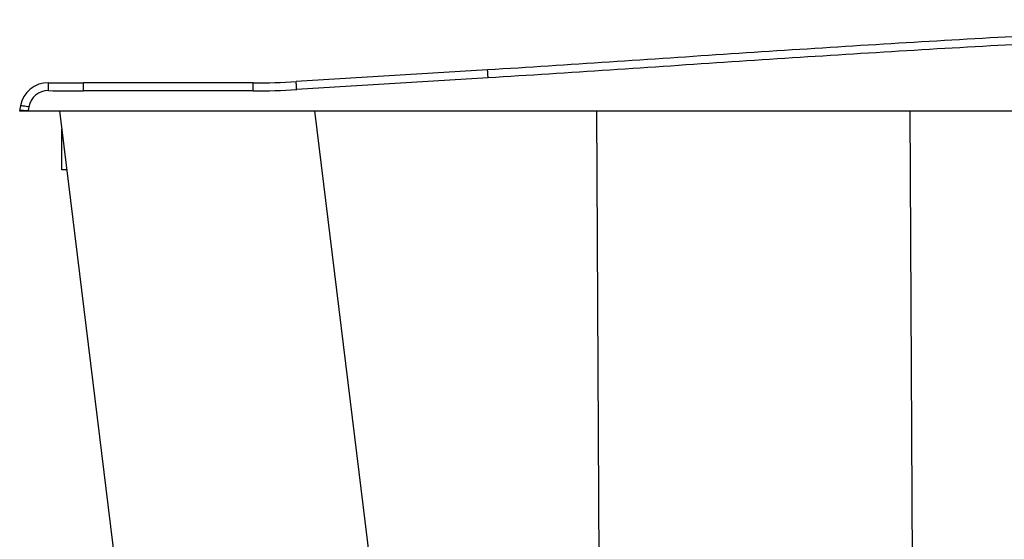
# Model space of a CAD drawing. Units: millimetres. Extents: x 113 to 450, y 313 to 527.
# Drawn here: x 113 to 288, y 405 to 498 of the extents above; entities that cross this region are included whole.
import ezdxf

# ---------------------------------------------------------------- set-up
doc = ezdxf.new("R2010")
doc.units = ezdxf.units.MM
doc.header["$LTSCALE"] = 47.498
doc.layers.get('0').update_dxf_attribs({"linetype": 'CONTINUOUS'})

msp = doc.modelspace()

# ---------------------------------------------------------------- linework, layer by layer
at = {"color": 7, "linetype": 'Continuous'}
for p, q in [((196.02, 488.57), (161.95, 486.49)), ((196.11, 487.15), (196.1, 487.33)), ((117.87, 485.37), (117.88, 486.3)), ((124.09, 484.84), (124.09, 486.26)), ((154.32, 486.26), (124.09, 486.26)), ((154.32, 484.84), (154.32, 486.26)), ((162.04, 485.07), (162.01, 485.63)), ((196.11, 487.15), (162.04, 485.07)), ((117.86, 485.05), (117.87, 485.37)), ((117.86, 484.88), (117.86, 485.05)), ((154.32, 484.84), (124.09, 484.84)), ((112.89, 482.17), (112.74, 481.32)), ((114.37, 481.99), (114.25, 481.32)), ((112.74, 481.32), (450.16, 481.32)), ((119.84, 481.32), (129.88, 399.57)), ((165.23, 481.32), (175.27, 399.57)), ((215.41, 481.32), (215.81, 399.57)), ((271.18, 481.32), (271.58, 399.54)), ((120.24, 470.82), (120.24, 478.05)), ((121.13, 470.82), (120.24, 470.82))]:
    msp.add_line(p, q, dxfattribs=at)
for centre, radius, start, end in [((117.82, 481.3), 5, 89.2767, 169.9642), ((124.14, 989.37), 503.11, 269.2873, 269.9941), ((154.32, 611.44), 125.18, 270.0004, 273.4955), ((117.82, 481.38), 3.5, 89.2777, 169.9683), ((124.09, 987.95), 503.11, 269.2912, 270), ((154.32, 611.52), 126.68, 270.0004, 273.4955), ((110.21, 458.64), 23.72, 80.4488, 81.686), ((109.42, 453.85), 28.57, 80.0266, 80.4923), ((111.77, 455.38), 26.05, 84.5302, 84.9594)]:
    msp.add_arc(centre, radius, start, end, dxfattribs=at)
for points, knots in [([(369.58, 497.5), (355.1, 497.29), (326.14, 496.37), (282.74, 494.2), (239.38, 491.44), (210.48, 489.46), (196.02, 488.57)], [0, 0, 0, 0, 0.249997, 0.499997, 0.749998, 1, 1, 1, 1]), ([(369.6, 496.08), (355.13, 495.87), (326.18, 494.95), (282.8, 492.78), (239.45, 490.02), (210.57, 488.04), (196.11, 487.15)], [0, 0, 0, 0, 0.249997, 0.499997, 0.749998, 1, 1, 1, 1]), ([(196.03, 488.48), (196.03, 488.5), (196.02, 488.53), (196.03, 488.57), (196.02, 488.57)], [0, 0, 0, 0, 0.74674, 1, 1, 1, 1]), ([(196.1, 487.33), (196.1, 487.45), (196.07, 487.84), (196.05, 488.22), (196.03, 488.48)], [0, 0, 0, 0, 0.324549, 1, 1, 1, 1]), ([(162.01, 485.63), (162, 485.75), (161.98, 485.95), (161.98, 486.24), (161.93, 486.37), (161.97, 486.49), (161.95, 486.49)], [0, 0, 0, 0, 0.410222, 0.72871, 0.930759, 1, 1, 1, 1]), ([(113.64, 482.11), (113.54, 482.12), (113.36, 482.14), (113.12, 482.18), (113, 482.17), (112.9, 482.19), (112.89, 482.17)], [0, 0, 0, 0, 0.411559, 0.727562, 0.927308, 1, 1, 1, 1]), ([(112.74, 481.32), (112.75, 481.36), (112.93, 481.38), (113.16, 481.39), (113.59, 481.38), (113.89, 481.35), (114.06, 481.34)], [0, 0, 0, 0, 0.08856, 0.299949, 0.616522, 1, 1, 1, 1])]:
    msp.add_open_spline(points, degree=3, knots=knots, dxfattribs=at)

doc.saveas('drawing.dxf')
